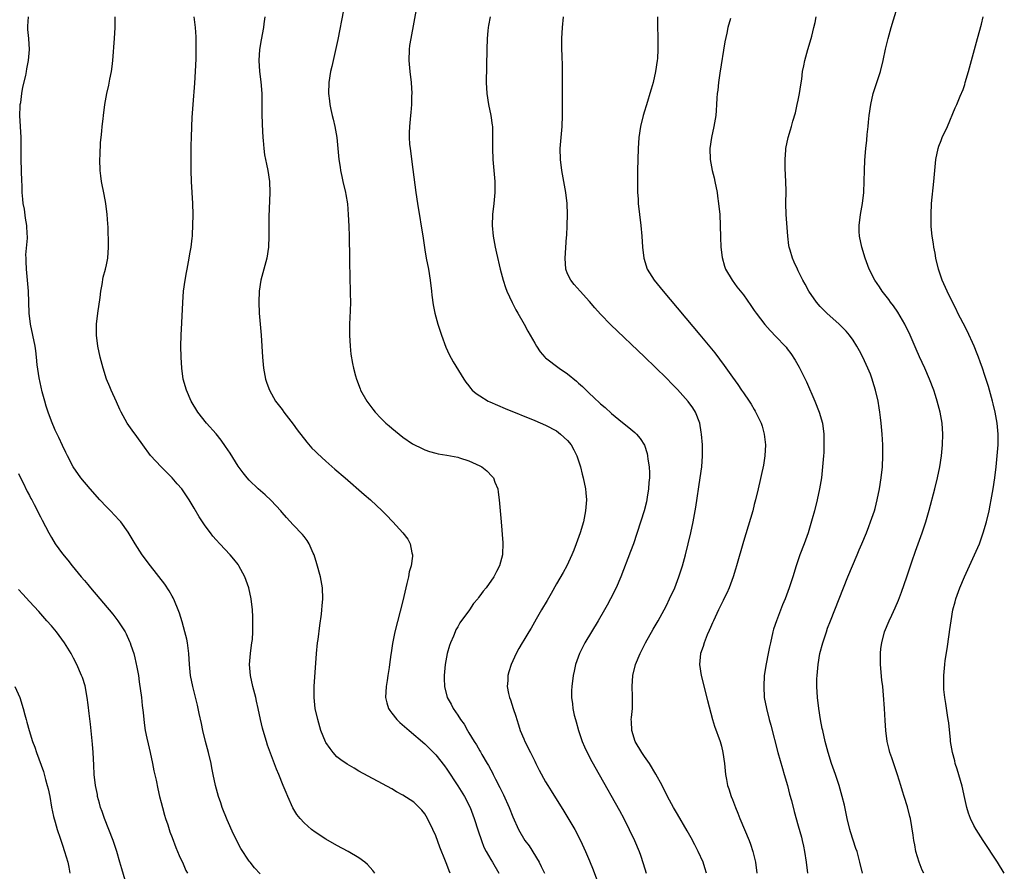
# Model space of a CAD drawing. Units: inches. Extents: x 2505289 to 2508000, y 1515000 to 1518000.
# Drawn here: x 2505697 to 2505877, y 1517617 to 1517772 of the extents above; entities that cross this region are included whole.
import ezdxf

# ---------------------------------------------------------------- set-up
doc = ezdxf.new("R2010")
doc.units = ezdxf.units.IN
doc.header["$MEASUREMENT"] = 0
doc.layers.add('LD25051515_10ft', color=72, linetype='Continuous')

msp = doc.modelspace()

# ---------------------------------------------------------------- linework, layer by layer
at = {"layer": 'LD25051515_10ft'}
for points, elevation in [([(2505756.16, 1517774.16), (2505755.17, 1517768.83), (2505754.82, 1517767.18), (2505754.68, 1517766.68), (2505754.28, 1517765), (2505754.06, 1517763.94), (2505753.82, 1517763), (2505753.52, 1517761), (2505753.48, 1517759), (2505753.65, 1517757.65), (2505753.71, 1517757), (2505753.89, 1517756.11), (2505754.14, 1517755), (2505754.32, 1517754.32), (2505754.6, 1517753), (2505754.96, 1517751), (2505755.18, 1517749), (2505755.36, 1517747), (2505755.57, 1517745.57), (2505755.64, 1517745), (2505755.9, 1517743.9), (2505756.09, 1517743), (2505756.56, 1517741), (2505756.63, 1517740.63), (2505756.89, 1517738.89), (2505757.04, 1517737), (2505757.14, 1517734.86), (2505757.2, 1517733), (2505757.24, 1517731.24), (2505757.29, 1517730.71), (2505757.28, 1517727.28), (2505757.33, 1517726.67), (2505757.36, 1517725), (2505757.43, 1517723.43), (2505757.42, 1517722.58), (2505757.46, 1517721), (2505757.43, 1517719.43), (2505757.3, 1517717), (2505757.26, 1517715), (2505757.38, 1517713), (2505757.55, 1517711.55), (2505757.83, 1517709.83), (2505758.03, 1517709), (2505758.4, 1517707.6), (2505758.53, 1517707), (2505759.2, 1517705.2), (2505759.29, 1517705), (2505760.44, 1517703), (2505761.54, 1517701.54), (2505761.97, 1517701), (2505763, 1517699.91), (2505763.92, 1517699), (2505764.49, 1517698.49), (2505765, 1517698.06), (2505767, 1517696.44), (2505768.78, 1517695.22), (2505769, 1517695.07), (2505770.4, 1517694.4), (2505771, 1517694.09), (2505771.83, 1517693.83), (2505773, 1517693.49), (2505773.4, 1517693.4), (2505775, 1517693.15), (2505777, 1517692.76), (2505777.34, 1517692.66), (2505779, 1517692.12), (2505781, 1517691.21), (2505781.36, 1517691), (2505782.29, 1517690.29), (2505783.28, 1517689.28), (2505783.5, 1517689), (2505783.77, 1517688.23), (2505784.27, 1517687), (2505784.38, 1517686.38), (2505784.56, 1517685), (2505784.87, 1517681), (2505785.19, 1517677.19), (2505785.13, 1517675), (2505784.62, 1517673), (2505784.04, 1517671.96), (2505783.57, 1517671), (2505782.14, 1517669), (2505781.63, 1517668.37), (2505781, 1517667.51), (2505780.77, 1517667.23), (2505780.62, 1517667), (2505779.89, 1517666.11), (2505779.12, 1517665), (2505777.4, 1517662.6), (2505777, 1517661.87), (2505776.66, 1517661.34), (2505776.51, 1517661), (2505776.2, 1517660.2), (2505775.67, 1517659), (2505775.49, 1517658.51), (2505775.07, 1517657), (2505774.68, 1517655), (2505774.49, 1517653), (2505774.5, 1517652.5), (2505774.57, 1517651), (2505775.09, 1517649), (2505775.78, 1517647.78), (2505776.18, 1517647), (2505777, 1517645.81), (2505777.52, 1517645), (2505778.15, 1517644.14), (2505778.76, 1517643), (2505779, 1517642.58), (2505779.98, 1517641), (2505780.39, 1517640.39), (2505781, 1517639.28), (2505781.11, 1517639.11), (2505781.38, 1517638.62), (2505782.37, 1517637), (2505782.62, 1517636.62), (2505783, 1517635.87), (2505783.32, 1517635.32), (2505783.45, 1517635), (2505783.87, 1517634.13), (2505784.65, 1517632.65), (2505785, 1517631.9), (2505785.31, 1517631.31), (2505786.34, 1517629), (2505787, 1517627.26), (2505788.06, 1517625), (2505789.23, 1517623), (2505789.98, 1517621.98), (2505791.81, 1517619), (2505792.21, 1517618.21), (2505792.8, 1517617)], 7530), ([(2505769.56, 1517775), (2505768.43, 1517769), (2505768.23, 1517767.77), (2505768.13, 1517767), (2505768.07, 1517765), (2505768.27, 1517763), (2505768.52, 1517761), (2505768.63, 1517759), (2505768.59, 1517758.59), (2505768.54, 1517757), (2505768.44, 1517755.56), (2505768.36, 1517755), (2505768.2, 1517753), (2505768.16, 1517751.84), (2505768.15, 1517751), (2505768.22, 1517749.78), (2505768.3, 1517749), (2505768.84, 1517745.16), (2505769.37, 1517741), (2505769.65, 1517739), (2505770.68, 1517732.68), (2505771, 1517730.53), (2505771.26, 1517729), (2505771.64, 1517727), (2505771.96, 1517725), (2505772.21, 1517723), (2505772.28, 1517722.28), (2505772.52, 1517720.52), (2505772.81, 1517719), (2505773.36, 1517717), (2505774.02, 1517715), (2505774.83, 1517712.83), (2505775.45, 1517711.45), (2505776.15, 1517710.15), (2505778.07, 1517707), (2505778.45, 1517706.45), (2505779, 1517705.77), (2505779.32, 1517705.32), (2505779.62, 1517705), (2505780.35, 1517704.35), (2505781, 1517703.93), (2505782.54, 1517703), (2505782.85, 1517702.85), (2505784.23, 1517702.23), (2505785.65, 1517701.65), (2505791, 1517699.47), (2505793, 1517698.62), (2505795, 1517697.55), (2505795.72, 1517697), (2505797, 1517695.8), (2505797.63, 1517695), (2505798.11, 1517694.11), (2505798.66, 1517693), (2505799.32, 1517691), (2505799.66, 1517689.66), (2505799.84, 1517689), (2505800.23, 1517687), (2505800.3, 1517686.3), (2505800.41, 1517685), (2505800.31, 1517683.69), (2505800.28, 1517683), (2505799.87, 1517681), (2505799.27, 1517679), (2505798.58, 1517677), (2505798.14, 1517675.86), (2505797.79, 1517675), (2505796.85, 1517673), (2505796.19, 1517671.81), (2505795, 1517669.71), (2505794.03, 1517667.97), (2505793.3, 1517666.7), (2505792.27, 1517665), (2505791.26, 1517663.26), (2505790.35, 1517661.65), (2505789.93, 1517661), (2505789, 1517659.44), (2505788.71, 1517659), (2505788.09, 1517657.91), (2505787.6, 1517657), (2505786.73, 1517655), (2505786.3, 1517653.7), (2505786.14, 1517653), (2505786.11, 1517652.11), (2505786.01, 1517651), (2505786.23, 1517649.77), (2505786.41, 1517649), (2505786.59, 1517648.59), (2505787.09, 1517647), (2505787.59, 1517645.59), (2505787.73, 1517645), (2505788.05, 1517644.05), (2505788.38, 1517643), (2505789, 1517641.46), (2505789.21, 1517641), (2505790.22, 1517639), (2505791, 1517637.41), (2505791.22, 1517637), (2505791.81, 1517635.81), (2505793, 1517633.63), (2505793.38, 1517633), (2505794.03, 1517632.03), (2505796.34, 1517628.34), (2505798.29, 1517625), (2505799.35, 1517623), (2505800.27, 1517621), (2505801, 1517619.25), (2505801.64, 1517617.64), (2505802.63, 1517615)], 7520), ([(2505861.85, 1517617), (2505861.58, 1517617.58), (2505861.01, 1517619), (2505860.42, 1517621), (2505860.21, 1517622.21), (2505860.02, 1517623), (2505859.93, 1517623.93), (2505859.44, 1517627), (2505859.34, 1517627.34), (2505858.91, 1517629.09), (2505858.31, 1517631), (2505857.97, 1517631.97), (2505857.68, 1517633), (2505857.06, 1517634.94), (2505856.01, 1517638.01), (2505855.7, 1517639), (2505855.55, 1517639.55), (2505855.21, 1517641), (2505854.95, 1517643), (2505854.82, 1517644.82), (2505854.71, 1517647), (2505854.55, 1517649.45), (2505854.37, 1517651), (2505854.2, 1517652.2), (2505853.96, 1517655), (2505853.98, 1517655.98), (2505853.96, 1517657), (2505854.05, 1517657.95), (2505854.2, 1517659), (2505854.72, 1517661), (2505855.55, 1517663), (2505856.03, 1517664.03), (2505856.67, 1517665.33), (2505857.27, 1517666.73), (2505857.81, 1517668.19), (2505858.8, 1517671), (2505859.33, 1517672.66), (2505859.71, 1517673.71), (2505860.33, 1517675.67), (2505861.55, 1517679), (2505861.93, 1517680.07), (2505862.21, 1517681), (2505862.84, 1517683.16), (2505863.86, 1517687), (2505864.36, 1517689), (2505864.78, 1517691), (2505865.09, 1517693), (2505865.28, 1517695), (2505865.34, 1517697), (2505865.21, 1517699), (2505864.84, 1517701), (2505864.31, 1517703), (2505864, 1517704), (2505863.67, 1517705), (2505862.91, 1517707), (2505862.04, 1517709), (2505861.07, 1517711.07), (2505860.45, 1517712.45), (2505859.35, 1517715), (2505858.41, 1517717), (2505857.16, 1517719.16), (2505856.33, 1517720.33), (2505855.81, 1517721), (2505855.48, 1517721.48), (2505854.27, 1517723), (2505853.79, 1517723.79), (2505852.94, 1517725), (2505851.93, 1517727), (2505851.18, 1517729), (2505850.58, 1517731), (2505850.17, 1517733), (2505850.12, 1517733.88), (2505850.08, 1517735), (2505850.32, 1517737), (2505850.67, 1517739), (2505850.93, 1517741), (2505851.02, 1517743.02), (2505851.05, 1517745), (2505851.13, 1517746.87), (2505851.31, 1517749), (2505851.47, 1517750.53), (2505851.54, 1517751.54), (2505851.71, 1517753), (2505851.77, 1517753.77), (2505851.93, 1517755), (2505852.21, 1517757), (2505852.67, 1517759), (2505853.99, 1517763), (2505854.48, 1517765), (2505854.9, 1517767.1), (2505855.35, 1517769), (2505855.9, 1517771), (2505857, 1517774.64)], 7460), ([(2505741, 1517616.88), (2505739.99, 1517617.99), (2505739.18, 1517619), (2505739, 1517619.23), (2505737.51, 1517621.51), (2505736.13, 1517624.13), (2505735, 1517626.75), (2505734.12, 1517629), (2505733.84, 1517629.84), (2505733.41, 1517631), (2505732.87, 1517633), (2505732.48, 1517635), (2505732.22, 1517636.22), (2505732.07, 1517637), (2505731.58, 1517639), (2505731.05, 1517641), (2505730.57, 1517643), (2505730.3, 1517644.3), (2505729.88, 1517646.12), (2505729.59, 1517647.59), (2505728.73, 1517651), (2505728.34, 1517653), (2505728.14, 1517655), (2505728.02, 1517657), (2505727.75, 1517659), (2505727.63, 1517659.63), (2505727.31, 1517661), (2505726.81, 1517662.81), (2505726.35, 1517664.35), (2505726.09, 1517665), (2505725.4, 1517666.6), (2505725.17, 1517667.17), (2505725, 1517667.44), (2505724.45, 1517668.45), (2505723.65, 1517669.65), (2505721.04, 1517673), (2505719.54, 1517675), (2505718.25, 1517677), (2505717, 1517679.11), (2505715.63, 1517681), (2505715.34, 1517681.34), (2505713.76, 1517683), (2505713, 1517683.76), (2505711.83, 1517685), (2505710.03, 1517687), (2505708.35, 1517689), (2505706.95, 1517691), (2505705.92, 1517693), (2505705.63, 1517693.63), (2505705, 1517694.89), (2505704.34, 1517696.34), (2505703.7, 1517697.7), (2505703, 1517699.34), (2505702.41, 1517701), (2505702.07, 1517702.07), (2505701.79, 1517703), (2505701.34, 1517704.66), (2505700.77, 1517707.23), (2505700.42, 1517709.58), (2505700.3, 1517711), (2505700.17, 1517712.17), (2505700.04, 1517713), (2505699.17, 1517717), (2505698.93, 1517719), (2505698.85, 1517723), (2505698.67, 1517725), (2505698.46, 1517727), (2505698.43, 1517728.43), (2505698.38, 1517729), (2505698.36, 1517729.64), (2505698.64, 1517732.64), (2505698.63, 1517733), (2505698.6, 1517733.4), (2505698.54, 1517735), (2505698.29, 1517736.29), (2505698.08, 1517737.92), (2505697.88, 1517739), (2505697.78, 1517739.78), (2505697.7, 1517741), (2505697.65, 1517742.35), (2505697.61, 1517743), (2505697.55, 1517745), (2505697.52, 1517747), (2505697.51, 1517749), (2505697.47, 1517751), (2505697.36, 1517753), (2505697.27, 1517755), (2505697.32, 1517756.68), (2505697.33, 1517757), (2505697.4, 1517757.4), (2505697.6, 1517759), (2505697.82, 1517760.18), (2505698.31, 1517762.31), (2505698.45, 1517763), (2505698.52, 1517763.48), (2505698.83, 1517765), (2505698.99, 1517767), (2505698.86, 1517769), (2505698.68, 1517770.68), (2505698.68, 1517771), (2505698.72, 1517771.28), (2505698.8, 1517773)], 7570), ([(2505761.88, 1517617), (2505761.52, 1517617.52), (2505760.58, 1517618.58), (2505760.09, 1517619), (2505759, 1517619.82), (2505757.02, 1517621), (2505755, 1517622.08), (2505753, 1517623.19), (2505751, 1517624.5), (2505750.38, 1517625), (2505749, 1517626.22), (2505748.27, 1517627), (2505747.7, 1517627.7), (2505746.95, 1517628.95), (2505746.03, 1517631), (2505745.72, 1517631.72), (2505745.23, 1517633), (2505744.42, 1517635), (2505743.98, 1517635.98), (2505742.88, 1517638.88), (2505742.35, 1517640.35), (2505742.15, 1517641), (2505741.56, 1517643), (2505741.45, 1517643.45), (2505741.09, 1517645), (2505740.67, 1517647), (2505740.34, 1517648.34), (2505740.21, 1517649), (2505739.7, 1517651), (2505739.25, 1517653), (2505739.08, 1517655), (2505739.25, 1517657), (2505739.44, 1517658.56), (2505739.52, 1517659), (2505739.6, 1517659.6), (2505739.69, 1517661), (2505739.66, 1517662.34), (2505739.7, 1517663), (2505739.68, 1517663.68), (2505739.59, 1517665), (2505739.35, 1517667), (2505738.94, 1517669), (2505738.21, 1517671), (2505737.15, 1517673), (2505737, 1517673.22), (2505736.22, 1517674.22), (2505735.57, 1517675), (2505733.65, 1517677), (2505733, 1517677.7), (2505732.4, 1517678.4), (2505731.95, 1517679), (2505731, 1517680.29), (2505729.92, 1517681.92), (2505729, 1517683.5), (2505728.07, 1517685), (2505727, 1517686.63), (2505726.72, 1517687), (2505725.92, 1517687.92), (2505725, 1517689), (2505723.99, 1517689.99), (2505723, 1517691), (2505721.07, 1517693.07), (2505719.65, 1517695), (2505718.55, 1517696.55), (2505717.7, 1517697.7), (2505716.82, 1517699), (2505715.7, 1517701), (2505715.46, 1517701.46), (2505714.83, 1517702.83), (2505713.86, 1517705), (2505713.62, 1517705.62), (2505713.04, 1517707), (2505712.4, 1517709), (2505711.9, 1517711), (2505711.47, 1517713), (2505711.21, 1517715), (2505711.23, 1517717), (2505711.48, 1517719), (2505711.88, 1517721.88), (2505712.01, 1517723), (2505712.24, 1517724.24), (2505712.42, 1517725.58), (2505712.83, 1517727), (2505713, 1517727.83), (2505713.28, 1517729), (2505713.41, 1517731), (2505713.38, 1517731.38), (2505713.34, 1517734.67), (2505713.28, 1517735.28), (2505713.17, 1517737), (2505712.89, 1517739), (2505712.6, 1517740.61), (2505712.14, 1517743), (2505712, 1517744), (2505711.88, 1517745), (2505711.82, 1517747), (2505711.87, 1517747.87), (2505711.94, 1517750.06), (2505712.03, 1517751), (2505712.17, 1517752.17), (2505712.21, 1517753), (2505712.41, 1517754.41), (2505712.47, 1517755), (2505712.75, 1517757), (2505713.09, 1517759), (2505713.46, 1517760.54), (2505713.63, 1517761.63), (2505713.93, 1517763), (2505714.07, 1517763.93), (2505714.18, 1517765), (2505714.49, 1517769), (2505714.6, 1517771), (2505714.61, 1517773)], 7560), ([(2505775.61, 1517617), (2505775.42, 1517617.42), (2505775, 1517618.63), (2505774.77, 1517619.23), (2505773.75, 1517621.75), (2505773, 1517623.8), (2505772.45, 1517625), (2505771.48, 1517627), (2505771, 1517627.83), (2505770.48, 1517628.48), (2505769.99, 1517629), (2505769, 1517629.95), (2505767, 1517631.25), (2505765.86, 1517631.86), (2505765, 1517632.36), (2505759, 1517635.62), (2505758.12, 1517636.12), (2505756.85, 1517636.85), (2505755.68, 1517637.68), (2505755, 1517638.24), (2505754.32, 1517639), (2505753.73, 1517639.73), (2505753, 1517640.8), (2505752.93, 1517640.93), (2505752.07, 1517643), (2505751.49, 1517645), (2505751.05, 1517647), (2505750.82, 1517649), (2505750.83, 1517651), (2505751.27, 1517657), (2505751.47, 1517659), (2505751.56, 1517659.56), (2505751.86, 1517662.14), (2505752.18, 1517664.18), (2505752.27, 1517665), (2505752.3, 1517665.7), (2505752.44, 1517667), (2505752.36, 1517669), (2505751.98, 1517671), (2505751.35, 1517673.35), (2505750.84, 1517675), (2505750.69, 1517675.31), (2505749.96, 1517677), (2505749.6, 1517677.6), (2505749, 1517678.31), (2505748.7, 1517678.7), (2505747, 1517680.45), (2505745.78, 1517681.78), (2505745, 1517682.7), (2505744.77, 1517683), (2505743, 1517684.89), (2505741.9, 1517685.9), (2505740.63, 1517687), (2505739, 1517688.58), (2505738.62, 1517689), (2505737.9, 1517689.9), (2505737, 1517691.17), (2505735.53, 1517693.53), (2505734.72, 1517694.72), (2505733.89, 1517695.89), (2505733, 1517697.02), (2505731.26, 1517699), (2505729.67, 1517701), (2505728.46, 1517703), (2505727.58, 1517705), (2505727, 1517707), (2505726.72, 1517709), (2505726.6, 1517711), (2505726.58, 1517713), (2505726.64, 1517715), (2505726.76, 1517717.24), (2505726.92, 1517720.92), (2505727.08, 1517723), (2505727.34, 1517725), (2505727.6, 1517726.4), (2505727.69, 1517727), (2505728.09, 1517729), (2505728.21, 1517729.79), (2505728.44, 1517731), (2505728.64, 1517732.64), (2505728.67, 1517733), (2505728.67, 1517733.33), (2505728.77, 1517735), (2505728.8, 1517737), (2505728.76, 1517739), (2505728.51, 1517743), (2505728.43, 1517745), (2505728.42, 1517747), (2505728.46, 1517749.54), (2505728.48, 1517751), (2505728.55, 1517753), (2505728.64, 1517754.64), (2505728.8, 1517757), (2505729.1, 1517760.9), (2505729.24, 1517763), (2505729.35, 1517765.35), (2505729.37, 1517767), (2505729.33, 1517768.67), (2505729.34, 1517769.33), (2505729.23, 1517771), (2505729, 1517773)], 7550), ([(2505741.89, 1517773), (2505741.71, 1517771.71), (2505741.6, 1517771), (2505741.2, 1517768.8), (2505740.92, 1517767), (2505740.78, 1517765), (2505740.9, 1517763), (2505741.12, 1517761.12), (2505741.29, 1517759), (2505741.34, 1517757), (2505741.34, 1517755.34), (2505741.36, 1517753.36), (2505741.47, 1517751), (2505741.54, 1517750.46), (2505741.67, 1517749), (2505741.83, 1517747.83), (2505742.01, 1517747), (2505742.16, 1517746.16), (2505742.42, 1517745), (2505742.72, 1517743), (2505742.77, 1517741), (2505742.58, 1517736.58), (2505742.57, 1517735), (2505742.57, 1517733), (2505742.5, 1517731), (2505742.21, 1517729), (2505741.71, 1517727), (2505741.16, 1517725), (2505740.82, 1517723), (2505740.75, 1517721), (2505740.85, 1517719), (2505741.18, 1517715), (2505741.31, 1517713), (2505741.42, 1517711), (2505741.61, 1517709), (2505742, 1517707), (2505742.25, 1517706.25), (2505742.69, 1517705), (2505743.82, 1517703), (2505745, 1517701.45), (2505745.32, 1517701), (2505747, 1517698.8), (2505747.74, 1517697.74), (2505749.49, 1517695.49), (2505750.43, 1517694.43), (2505751, 1517693.89), (2505751.44, 1517693.44), (2505753, 1517692.03), (2505754.62, 1517690.62), (2505756.51, 1517689), (2505759.98, 1517685.98), (2505761.08, 1517685), (2505763.24, 1517683), (2505764.12, 1517682.12), (2505765, 1517681.18), (2505765.2, 1517681), (2505766.98, 1517679), (2505767.88, 1517677.88), (2505768.34, 1517677), (2505768.65, 1517675.35), (2505768.76, 1517675), (2505768.77, 1517674.77), (2505768.5, 1517673), (2505768.13, 1517671.88), (2505768.01, 1517671), (2505767.75, 1517669.75), (2505767.53, 1517669), (2505767, 1517666.63), (2505765.53, 1517661), (2505765.12, 1517658.88), (2505765, 1517658.01), (2505764.85, 1517657.15), (2505764.82, 1517656.82), (2505764.54, 1517655), (2505764.49, 1517654.49), (2505764.23, 1517653), (2505764.12, 1517652.12), (2505763.94, 1517651), (2505763.85, 1517649), (2505764.06, 1517648.06), (2505764.39, 1517647), (2505764.62, 1517646.62), (2505765, 1517646.17), (2505765.92, 1517645), (2505766.47, 1517644.47), (2505768.14, 1517643), (2505771, 1517640.56), (2505771.81, 1517639.81), (2505773, 1517638.59), (2505774.57, 1517636.57), (2505775, 1517635.97), (2505777, 1517632.95), (2505778.21, 1517631), (2505779.23, 1517629), (2505779.98, 1517627), (2505780.72, 1517624.72), (2505781.29, 1517623), (2505781.77, 1517621.77), (2505782.17, 1517621), (2505783, 1517619.53), (2505783.34, 1517619), (2505784.47, 1517617)], 7540), ([(2505782.87, 1517773), (2505782.6, 1517771.4), (2505782.52, 1517771), (2505782.45, 1517770.45), (2505782.33, 1517769), (2505782.27, 1517767), (2505782.19, 1517761), (2505782.28, 1517759), (2505782.6, 1517757), (2505783.02, 1517755), (2505783.27, 1517753.27), (2505783.29, 1517753), (2505783.29, 1517752.71), (2505783.35, 1517751), (2505783.32, 1517749), (2505783.39, 1517747), (2505783.58, 1517745), (2505783.68, 1517743.68), (2505783.75, 1517743), (2505783.77, 1517741), (2505783.59, 1517739), (2505783.34, 1517737), (2505783.24, 1517735), (2505783.43, 1517733), (2505783.81, 1517731), (2505784.04, 1517729.96), (2505784.72, 1517727), (2505785.24, 1517725), (2505785.67, 1517723.67), (2505785.93, 1517723), (2505786.92, 1517720.92), (2505787.59, 1517719.59), (2505787.95, 1517719), (2505789.08, 1517717), (2505789.73, 1517715.73), (2505790.18, 1517715), (2505791, 1517713.55), (2505791.33, 1517713), (2505791.99, 1517711.99), (2505792.87, 1517711), (2505793, 1517710.89), (2505795.48, 1517709), (2505797, 1517707.96), (2505798.62, 1517706.62), (2505799, 1517706.26), (2505799.68, 1517705.68), (2505800.35, 1517705), (2505801, 1517704.37), (2505801.74, 1517703.74), (2505803, 1517702.52), (2505803.82, 1517701.82), (2505805, 1517700.75), (2505807, 1517699.09), (2505808.17, 1517698.17), (2505809.25, 1517697.25), (2505809.52, 1517697), (2505810.21, 1517696.21), (2505810.97, 1517694.97), (2505811.47, 1517693.47), (2505811.55, 1517693), (2505811.61, 1517692.39), (2505811.84, 1517691), (2505811.91, 1517689.91), (2505811.91, 1517689), (2505811.81, 1517688.19), (2505811.75, 1517687), (2505811.5, 1517685.5), (2505811.34, 1517684.66), (2505810.91, 1517683), (2505808.98, 1517677), (2505808.42, 1517675.58), (2505806.67, 1517671), (2505805.81, 1517669), (2505804.81, 1517667), (2505804.18, 1517665.82), (2505803.73, 1517665), (2505802.58, 1517663), (2505800.16, 1517659), (2505799.78, 1517658.22), (2505799.14, 1517657), (2505798.42, 1517655), (2505798.18, 1517653.82), (2505797.99, 1517653), (2505797.76, 1517651), (2505797.72, 1517650.28), (2505797.72, 1517649), (2505797.86, 1517647.86), (2505797.94, 1517647), (2505798.21, 1517645.79), (2505798.41, 1517645), (2505798.56, 1517644.56), (2505799.01, 1517643), (2505799.66, 1517641), (2505800.06, 1517640.06), (2505800.53, 1517639), (2505801.39, 1517637.39), (2505802.76, 1517635), (2505806.44, 1517628.44), (2505807.21, 1517627), (2505808.21, 1517625), (2505809.16, 1517623), (2505810.01, 1517621), (2505810.28, 1517620.28), (2505810.77, 1517618.77), (2505811.3, 1517617)], 7510), ([(2505822.26, 1517617), (2505822, 1517618), (2505821.66, 1517619), (2505820.79, 1517621), (2505820.18, 1517622.18), (2505819.48, 1517623.48), (2505818.76, 1517624.76), (2505817, 1517627.77), (2505816.3, 1517629), (2505815.21, 1517631), (2505814.2, 1517633), (2505813.08, 1517635.08), (2505811.88, 1517637), (2505811, 1517638.25), (2505810.5, 1517639), (2505809.33, 1517641), (2505808.67, 1517643), (2505808.64, 1517644.64), (2505808.6, 1517645), (2505808.61, 1517645.39), (2505808.81, 1517647), (2505808.83, 1517649.17), (2505808.73, 1517651), (2505808.87, 1517653), (2505809.38, 1517655), (2505810.18, 1517657), (2505811.16, 1517659), (2505812.56, 1517661.44), (2505813.5, 1517663), (2505814.6, 1517665), (2505815, 1517665.78), (2505815.58, 1517667), (2505816.5, 1517669), (2505817.27, 1517671), (2505817.89, 1517673), (2505818.45, 1517675), (2505818.97, 1517677), (2505819.46, 1517679), (2505819.88, 1517681), (2505820.34, 1517683.66), (2505821.14, 1517689), (2505821.42, 1517691), (2505821.57, 1517693), (2505821.54, 1517695), (2505821.39, 1517697), (2505821.34, 1517697.34), (2505821.05, 1517699), (2505820.26, 1517701), (2505819.78, 1517701.78), (2505818.95, 1517702.95), (2505817, 1517705.12), (2505816.05, 1517706.05), (2505815, 1517707.15), (2505813, 1517709.13), (2505811, 1517711.06), (2505804.89, 1517716.89), (2505803, 1517718.83), (2505801.98, 1517719.98), (2505801, 1517721.14), (2505799.28, 1517723), (2505798.21, 1517724.21), (2505797.57, 1517725), (2505797, 1517726.2), (2505796.69, 1517727), (2505796.53, 1517729), (2505796.82, 1517732.82), (2505796.86, 1517733.14), (2505796.94, 1517735), (2505796.98, 1517737), (2505796.91, 1517739), (2505796.69, 1517741), (2505796.32, 1517743), (2505795.93, 1517745), (2505795.68, 1517747), (2505795.66, 1517749), (2505796.03, 1517753), (2505796.09, 1517755), (2505796.07, 1517757), (2505796.09, 1517758.09), (2505796.06, 1517759.94), (2505796.09, 1517761), (2505796.05, 1517763.95), (2505795.98, 1517765.98), (2505795.96, 1517767), (2505795.97, 1517769), (2505796.08, 1517771), (2505796.27, 1517773)], 7500), ([(2505813.35, 1517773), (2505813.38, 1517771), (2505813.43, 1517769.43), (2505813.45, 1517767), (2505813.36, 1517765.36), (2505813.33, 1517765), (2505813.02, 1517763), (2505812.55, 1517761), (2505812.2, 1517759.8), (2505811.99, 1517759), (2505811.57, 1517757.57), (2505810.77, 1517755), (2505810.25, 1517753), (2505809.94, 1517751), (2505809.83, 1517749), (2505809.74, 1517745), (2505809.72, 1517743), (2505809.74, 1517741.74), (2505809.74, 1517741), (2505809.83, 1517739.83), (2505809.86, 1517739), (2505810.33, 1517735), (2505810.5, 1517733), (2505810.62, 1517731), (2505810.86, 1517729), (2505811.51, 1517727), (2505812.77, 1517725), (2505814.39, 1517723), (2505821.09, 1517715.09), (2505822.89, 1517712.89), (2505823.78, 1517711.78), (2505825.5, 1517709.5), (2505827, 1517707.37), (2505828.01, 1517706.01), (2505828.69, 1517705), (2505829, 1517704.51), (2505830.06, 1517703), (2505830.43, 1517702.43), (2505831, 1517701.45), (2505831.18, 1517701.18), (2505832.24, 1517699), (2505832.42, 1517698.42), (2505832.81, 1517697), (2505833.01, 1517695), (2505832.91, 1517693), (2505832.65, 1517691.35), (2505831.72, 1517687), (2505831.24, 1517685), (2505831, 1517684.19), (2505830.7, 1517683), (2505829, 1517677.4), (2505827.78, 1517673), (2505827.6, 1517672.4), (2505827.15, 1517671), (2505826.39, 1517669), (2505825.99, 1517668.01), (2505825.47, 1517667), (2505825.33, 1517666.67), (2505825, 1517666.07), (2505824.48, 1517665), (2505823.55, 1517663), (2505823.4, 1517662.6), (2505823, 1517661.77), (2505822.78, 1517661.22), (2505822.44, 1517660.44), (2505821.89, 1517659), (2505821.7, 1517658.3), (2505821.22, 1517657), (2505821.03, 1517655), (2505821.34, 1517653), (2505822.45, 1517648.45), (2505823.39, 1517645), (2505823.77, 1517643.77), (2505824.77, 1517641), (2505825, 1517640.15), (2505825.28, 1517639), (2505825.54, 1517637), (2505825.74, 1517635), (2505825.91, 1517634.09), (2505826.14, 1517633), (2505826.37, 1517632.37), (2505826.78, 1517631), (2505827, 1517630.45), (2505827.55, 1517629), (2505827.98, 1517627.98), (2505828.37, 1517627), (2505830.03, 1517623), (2505830.29, 1517622.29), (2505830.74, 1517621), (2505831.21, 1517619), (2505831.48, 1517617)], 7490), ([(2505826.68, 1517772.68), (2505826.16, 1517771), (2505825.99, 1517769.99), (2505825.6, 1517768.4), (2505824.7, 1517762.7), (2505824.46, 1517761), (2505824.37, 1517759.63), (2505824.26, 1517759), (2505824.17, 1517758.17), (2505824.14, 1517757), (2505824.07, 1517755.93), (2505823.96, 1517755), (2505823.63, 1517753), (2505823.22, 1517751), (2505822.9, 1517749), (2505822.94, 1517747), (2505823.34, 1517745), (2505823.68, 1517743.68), (2505823.82, 1517743), (2505824.21, 1517741), (2505824.29, 1517740.29), (2505824.49, 1517739), (2505824.69, 1517737), (2505824.78, 1517735), (2505824.82, 1517732.82), (2505824.91, 1517731), (2505825.13, 1517729.13), (2505825.56, 1517727.56), (2505825.77, 1517727), (2505826.94, 1517725), (2505827.82, 1517723.82), (2505829, 1517722.36), (2505830.38, 1517720.38), (2505831, 1517719.51), (2505831.34, 1517719), (2505832.92, 1517716.92), (2505833.86, 1517715.86), (2505835, 1517714.72), (2505836.61, 1517713), (2505836.79, 1517712.79), (2505837, 1517712.54), (2505837.66, 1517711.66), (2505838.45, 1517710.45), (2505839.18, 1517709.18), (2505840.26, 1517707), (2505840.49, 1517706.49), (2505842.01, 1517703), (2505842.8, 1517701), (2505843.39, 1517699), (2505843.66, 1517697), (2505843.68, 1517695), (2505843.63, 1517693.63), (2505843.59, 1517693), (2505843.44, 1517691), (2505843.21, 1517689), (2505842.88, 1517687), (2505842.45, 1517685), (2505841.94, 1517683), (2505841.55, 1517681.55), (2505840.8, 1517679), (2505840.08, 1517677), (2505839.29, 1517675), (2505838.61, 1517673), (2505838.01, 1517671), (2505837.35, 1517669), (2505836.6, 1517667), (2505836.13, 1517665.87), (2505835.03, 1517663), (2505834.52, 1517661.48), (2505834.39, 1517661), (2505833.92, 1517659), (2505833.77, 1517658.23), (2505833.5, 1517657), (2505833.14, 1517655.14), (2505832.82, 1517653), (2505832.7, 1517651), (2505832.82, 1517649), (2505833.2, 1517647), (2505833.72, 1517645), (2505834, 1517644), (2505835.3, 1517639), (2505836.1, 1517636.1), (2505836.44, 1517635), (2505837.02, 1517633), (2505837.42, 1517631.42), (2505837.75, 1517630.25), (2505838.26, 1517628.26), (2505839, 1517625.63), (2505839.57, 1517623.57), (2505839.71, 1517623), (2505839.94, 1517621.94), (2505840.13, 1517621), (2505840.42, 1517619), (2505840.67, 1517617)], 7480), ([(2505850.68, 1517617), (2505850.24, 1517619), (2505849.7, 1517621), (2505849.51, 1517621.51), (2505848.53, 1517624.53), (2505848.4, 1517625), (2505847.9, 1517627), (2505847.4, 1517629.4), (2505847.01, 1517631.01), (2505846.44, 1517633), (2505845.78, 1517635), (2505845.08, 1517637), (2505844.44, 1517639), (2505843.9, 1517641), (2505843.45, 1517643), (2505843.38, 1517643.38), (2505843.04, 1517645), (2505842.72, 1517647), (2505842.51, 1517649), (2505842.41, 1517651), (2505842.41, 1517652.41), (2505842.44, 1517653), (2505842.61, 1517655), (2505842.95, 1517657.05), (2505843.47, 1517659), (2505844.12, 1517661), (2505844.34, 1517661.66), (2505844.85, 1517663), (2505847.21, 1517669), (2505848.01, 1517671), (2505849.73, 1517675), (2505850.1, 1517675.9), (2505850.58, 1517677), (2505851.41, 1517679), (2505851.84, 1517680.16), (2505852.17, 1517681), (2505852.87, 1517683), (2505853, 1517683.44), (2505853.39, 1517685), (2505853.79, 1517687), (2505854.1, 1517689), (2505854.32, 1517691), (2505854.41, 1517693), (2505854.37, 1517695), (2505854.25, 1517697), (2505854.09, 1517699), (2505853.97, 1517700.03), (2505853.88, 1517701), (2505853.76, 1517701.76), (2505853.54, 1517703), (2505853.08, 1517705), (2505852.58, 1517706.58), (2505852.46, 1517707), (2505852.13, 1517707.87), (2505851.68, 1517709), (2505850.77, 1517711), (2505850.16, 1517712.16), (2505849.69, 1517713), (2505849, 1517714.07), (2505848.31, 1517715), (2505847.7, 1517715.7), (2505846.43, 1517717), (2505844.22, 1517719), (2505843, 1517720.24), (2505842.3, 1517721), (2505840.9, 1517723), (2505840.28, 1517724.28), (2505839.85, 1517725), (2505839, 1517726.74), (2505838.86, 1517727), (2505838.28, 1517728.28), (2505837.93, 1517729), (2505837.51, 1517730.49), (2505837.35, 1517731), (2505837.3, 1517731.3), (2505837.12, 1517733), (2505836.8, 1517737), (2505836.74, 1517739), (2505836.77, 1517741.23), (2505836.74, 1517743), (2505836.62, 1517745.38), (2505836.59, 1517747), (2505836.74, 1517748.74), (2505836.75, 1517749), (2505837.17, 1517751), (2505837.6, 1517752.4), (2505837.74, 1517753), (2505838, 1517754), (2505838.48, 1517755.52), (2505838.83, 1517757), (2505839, 1517757.82), (2505839.23, 1517759), (2505839.44, 1517760.56), (2505839.62, 1517761.62), (2505839.78, 1517763), (2505840.02, 1517764.02), (2505840.19, 1517765), (2505840.75, 1517767), (2505841.35, 1517769), (2505841.45, 1517769.45), (2505841.86, 1517771), (2505842.08, 1517771.92), (2505842.27, 1517773)], 7470), ([(2505876.52, 1517617), (2505875.26, 1517619), (2505872.66, 1517623), (2505871.41, 1517625), (2505871, 1517625.72), (2505870.38, 1517627), (2505869.98, 1517627.98), (2505869.72, 1517629), (2505869.36, 1517630.64), (2505868.85, 1517632.85), (2505867.95, 1517635.95), (2505867.6, 1517637), (2505867.49, 1517637.49), (2505867.09, 1517639), (2505866.74, 1517641), (2505866.7, 1517641.3), (2505866.4, 1517644.4), (2505866.32, 1517645), (2505866.18, 1517645.82), (2505865.9, 1517647.9), (2505865.7, 1517649), (2505865.53, 1517650.47), (2505865.5, 1517651), (2505865.5, 1517653), (2505865.65, 1517654.35), (2505865.69, 1517655), (2505865.78, 1517655.78), (2505866.13, 1517657.87), (2505866.47, 1517660.47), (2505866.62, 1517661.38), (2505866.83, 1517663), (2505867.16, 1517665), (2505867.55, 1517666.45), (2505867.67, 1517667), (2505868.4, 1517669), (2505869.28, 1517671), (2505871.12, 1517675), (2505871.98, 1517677), (2505872.69, 1517679), (2505873.26, 1517681), (2505873.74, 1517683), (2505873.96, 1517684.04), (2505874.15, 1517685), (2505874.49, 1517687), (2505874.77, 1517689), (2505875.02, 1517691), (2505875.23, 1517693), (2505875.4, 1517695), (2505875.43, 1517697), (2505875.25, 1517699), (2505874.87, 1517701), (2505874.5, 1517702.5), (2505874.39, 1517703), (2505873.66, 1517705.66), (2505873, 1517707.67), (2505872.53, 1517709), (2505872.15, 1517710.15), (2505871.81, 1517711), (2505871.6, 1517711.6), (2505871.01, 1517713), (2505869.76, 1517715.76), (2505869, 1517717.16), (2505868.08, 1517719), (2505867.73, 1517719.73), (2505867, 1517721.13), (2505866.1, 1517723), (2505865.2, 1517725), (2505864.51, 1517727), (2505864.04, 1517729), (2505863.91, 1517729.91), (2505863.68, 1517731), (2505863.62, 1517731.62), (2505863.38, 1517733), (2505863.21, 1517734.79), (2505863.18, 1517737), (2505863.29, 1517739), (2505863.7, 1517743), (2505863.87, 1517745), (2505864.07, 1517747), (2505864.49, 1517749), (2505864.61, 1517749.39), (2505865, 1517750.45), (2505865.23, 1517751), (2505866.15, 1517753), (2505867.58, 1517756.42), (2505867.85, 1517757), (2505868.5, 1517758.5), (2505869, 1517759.76), (2505869.32, 1517760.68), (2505869.42, 1517761), (2505869.99, 1517763), (2505871.64, 1517769), (2505872.34, 1517771.66), (2505872.67, 1517773)], 7450), ([(2505697, 1517689.78), (2505697.24, 1517689.24), (2505697.78, 1517688.22), (2505698.56, 1517686.56), (2505699, 1517685.81), (2505699.26, 1517685.26), (2505699.41, 1517685), (2505699.86, 1517684.14), (2505701, 1517681.93), (2505701.3, 1517681.3), (2505702.52, 1517679), (2505703, 1517678.15), (2505703.71, 1517677), (2505705, 1517675.2), (2505706.01, 1517674.01), (2505706.78, 1517673), (2505708.42, 1517671), (2505709, 1517670.32), (2505709.62, 1517669.62), (2505710.11, 1517669), (2505714.21, 1517664.21), (2505715.12, 1517663), (2505716.4, 1517661), (2505716.61, 1517660.61), (2505717.23, 1517659.23), (2505717.32, 1517659), (2505717.46, 1517658.54), (2505717.99, 1517657), (2505718.21, 1517656.21), (2505718.57, 1517654.57), (2505718.84, 1517653), (2505719, 1517651.87), (2505719.38, 1517649), (2505719.53, 1517647.53), (2505719.71, 1517646.29), (2505719.83, 1517645), (2505719.94, 1517643.94), (2505720.09, 1517643), (2505720.4, 1517641.6), (2505720.59, 1517640.59), (2505720.98, 1517639), (2505721.42, 1517637), (2505721.67, 1517635.67), (2505722.05, 1517633.95), (2505722.38, 1517632.38), (2505722.7, 1517631), (2505723, 1517629.9), (2505723.21, 1517629), (2505723.59, 1517627.59), (2505723.77, 1517627), (2505724.19, 1517625.81), (2505724.58, 1517624.58), (2505725, 1517623.53), (2505725.67, 1517621.67), (2505725.97, 1517621), (2505726.26, 1517620.26), (2505727, 1517618.75), (2505727.5, 1517617.5), (2505727.77, 1517617)], 7580), ([(2505716.71, 1517614.71), (2505715.8, 1517617.8), (2505715.48, 1517619), (2505714.92, 1517621), (2505714.27, 1517623), (2505713.47, 1517625), (2505712.64, 1517627), (2505712.24, 1517628.24), (2505711.96, 1517629), (2505711.78, 1517629.78), (2505711.42, 1517631), (2505711.36, 1517631.36), (2505711, 1517633), (2505710.78, 1517635), (2505710.7, 1517636.7), (2505710.62, 1517639), (2505710.51, 1517640.51), (2505710.14, 1517644.14), (2505709.89, 1517646.11), (2505709.71, 1517647.71), (2505709.53, 1517649), (2505709.12, 1517651.12), (2505708.64, 1517652.64), (2505708.5, 1517653), (2505707.6, 1517655), (2505707, 1517656.2), (2505706.57, 1517657), (2505705.38, 1517659), (2505703.91, 1517661), (2505703, 1517662.07), (2505702.19, 1517663), (2505700.68, 1517664.68), (2505699, 1517666.48), (2505697.81, 1517667.81), (2505697, 1517668.67)], 7590), ([(2505696.35, 1517651), (2505697.23, 1517649), (2505697.87, 1517647), (2505698.17, 1517645.83), (2505698.39, 1517645), (2505698.53, 1517644.54), (2505698.94, 1517643), (2505699.57, 1517641), (2505699.97, 1517639.97), (2505700.27, 1517639), (2505701.53, 1517635.53), (2505701.91, 1517634.09), (2505702.24, 1517633), (2505702.4, 1517632.4), (2505702.68, 1517631), (2505703.04, 1517629.04), (2505703.36, 1517627.36), (2505703.68, 1517626.32), (2505704.05, 1517625), (2505704.6, 1517623.4), (2505705, 1517622.15), (2505705.39, 1517621), (2505705.96, 1517619), (2505706.14, 1517618.14), (2505706.38, 1517617)], 7600)]:
    msp.add_lwpolyline(points, dxfattribs=dict(at, elevation=elevation))

doc.saveas('drawing.dxf')
